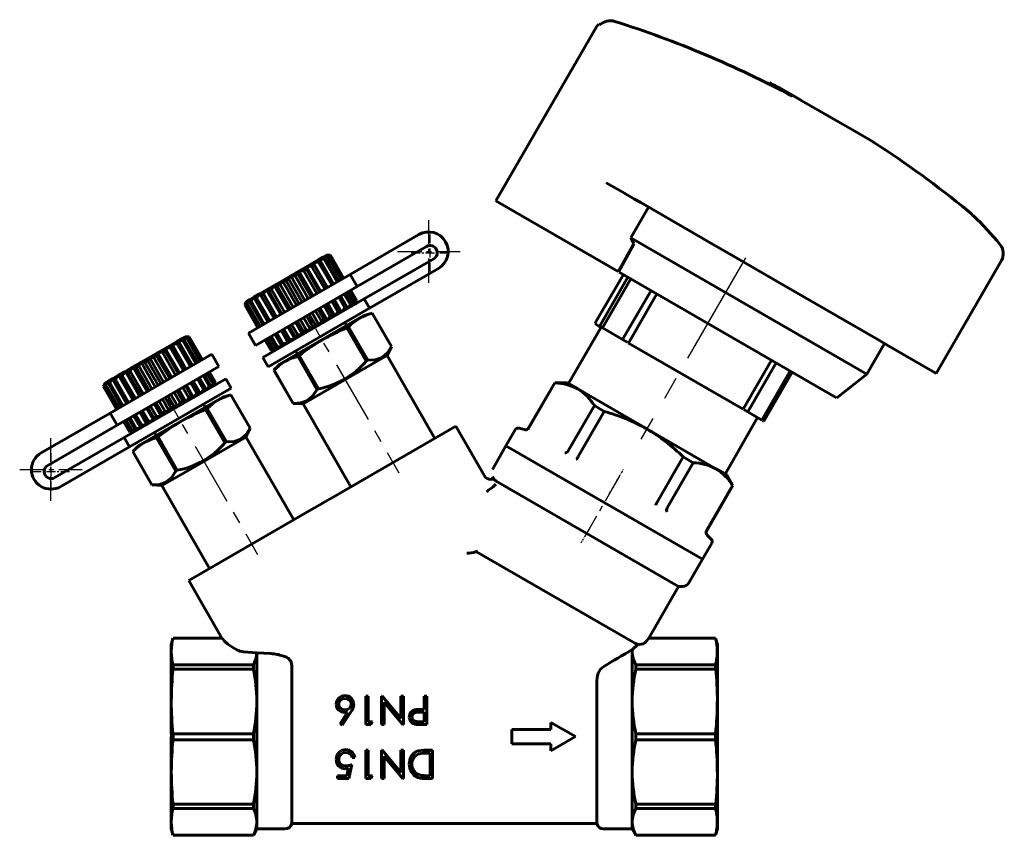
# Model space of a CAD drawing. Units: millimetres. Extents: x 675 to 2158, y -58 to 58.
# Drawn here: x 957 to 1096, y -57 to 58 of the extents above; entities that cross this region are included whole.
import ezdxf

# ---------------------------------------------------------------- set-up
doc = ezdxf.new("R2010")
doc.units = ezdxf.units.MM
for name, pattern in [('CENTER_per1_scale0.005683', [0.288675, 0.180422, -0.036084, 0.036084, -0.036084]), ('CENTER_per1_scale0.011914', [0.605249, 0.37828, -0.075656, 0.075656, -0.075656]), ('CENTER_per1_scale0.039370', [2, 1.25, -0.25, 0.25, -0.25]), ('CENTER_per1_scale0.045436', [2.308142, 1.442588, -0.288518, 0.288518, -0.288518]), ('CENTER_per1_scale0.108268', [5.5, 3.4375, -0.6875, 0.6875, -0.6875]), ('CENTER_per1_scale0.127198', [6.461636, 4.038522, -0.807704, 0.807704, -0.807704]), ('CENTER_per1_scale0.280830', [14.266148, 8.916343, -1.783269, 1.783269, -1.783269]), ('CENTER_per1_scale0.515538', [26.189307, 16.368317, -3.273663, 3.273663, -3.273663])]:
    doc.linetypes.add(name, pattern=pattern)

# ---------------------------------------------------------------- blocks, each defined once
blk = doc.blocks.new('Проекция_2')
at = {"color": 7, "linetype": 'Continuous', "lineweight": 60}
for p, q in [((11.44, 56.93), (11.14, 56.57)), ((11.14, 56.57), (-3.03, 32.01)), ((11.64, 56.81), (11.44, 56.92)), ((35.51, 48.67), (35.37, 48.5)), ((35.52, 48.67), (37.07, 47.77)), ((37.07, 47.77), (38.8, 46.77)), ((38.49, 47.08), (37.26, 47.79)), ((38.21, 47.24), (39.93, 46.25)), ((40.36, 46), (38.49, 47.08)), ((42.74, 44.63), (40.36, 46)), ((45.27, 43.17), (42.74, 44.63)), ((47.57, 41.84), (45.27, 43.17)), ((50.16, 40.34), (47.57, 41.84)), ((50.22, 40.31), (50.16, 40.34)), ((12.53, 34.58), (14.02, 33.71)), ((14.02, 33.71), (14.79, 33.27)), ((-3.03, 32.01), (-2.49, 31.7)), ((14.79, 33.27), (16.52, 32.27)), ((16.52, 32.27), (17.39, 31.77)), ((-2.49, 31.7), (-1.6, 31.18)), ((-1.6, 31.18), (14.2, 22.06)), ((18.5, 31.13), (16, 26.8)), ((17.39, 31.77), (28.17, 25.54)), ((63.47, 30.67), (64.02, 30.17)), ((-13.88, 27.26), (-23.59, 21.66)), ((16, 26.8), (16.44, 25.94)), ((16, 26.8), (49.26, 7.59)), ((-12.8, 25.58), (-22.59, 19.93)), ((14.2, 22.06), (16.44, 25.94)), ((16.44, 25.94), (14.28, 22.02)), ((28.17, 25.54), (29.59, 24.72)), ((-28.78, 23.27), (-28, 23.73)), ((-28, 23.73), (-27.41, 24.07)), ((-28, 23.73), (-27.26, 23.82)), ((-27.77, 23.53), (-28, 23.73)), ((-27.41, 24.07), (-27.05, 24.28)), ((-27.41, 24.07), (-26.71, 24.14)), ((-27.06, 23.94), (-27.41, 24.07)), ((-27.26, 23.82), (-27.06, 23.94)), ((-25.41, 20.61), (-27.26, 23.82)), ((-25.2, 20.72), (-27.06, 23.94)), ((-27.05, 24.28), (-26.92, 24.35)), ((-27.05, 24.28), (-26.4, 24.32)), ((-26.58, 24.21), (-27.05, 24.28)), ((-26.92, 24.35), (-26.36, 24.34)), ((-26.71, 24.14), (-26.58, 24.21)), ((-24.85, 20.93), (-26.71, 24.14)), ((-24.73, 21), (-26.58, 24.21)), ((-26.4, 24.32), (-26.36, 24.34)), ((-24.55, 21.1), (-26.4, 24.32)), ((-24.5, 21.13), (-26.36, 24.34)), ((-11.8, 23.84), (-21.59, 18.19)), ((29.59, 24.72), (36.96, 20.47)), ((-30.81, 22.1), (-29.74, 22.73)), ((-30.13, 22.17), (-29.76, 22.38)), ((-29.76, 22.38), (-29.74, 22.73)), ((-27.9, 19.17), (-29.76, 22.38)), ((-29.74, 22.73), (-28.78, 23.27)), ((-29.74, 22.73), (-29.01, 22.81)), ((-27.74, 19.26), (-29.74, 22.73)), ((-29.01, 22.81), (-28.68, 23)), ((-27.15, 19.6), (-29.01, 22.81)), ((-28.78, 23.27), (-28.04, 23.37)), ((-26.78, 19.81), (-28.78, 23.27)), ((-28.68, 23), (-28.78, 23.27)), ((-26.83, 19.79), (-28.68, 23)), ((-28.04, 23.37), (-27.77, 23.53)), ((-26.18, 20.16), (-28.04, 23.37)), ((-25.91, 20.31), (-27.77, 23.53)), ((-20.84, 16.89), (-11.13, 22.5)), ((59.07, 7.7), (68.25, 23.6)), ((-33.14, 20.76), (-31.96, 21.44)), ((-32.61, 20.73), (-32.21, 20.97)), ((-32.21, 20.97), (-31.96, 21.44)), ((-30.35, 17.75), (-32.21, 20.97)), ((-31.96, 21.44), (-30.81, 22.1)), ((-31.96, 21.44), (-31.34, 21.46)), ((-29.96, 17.98), (-31.96, 21.44)), ((-31.34, 21.46), (-30.95, 21.69)), ((-29.49, 18.25), (-31.34, 21.46)), ((-30.95, 21.69), (-30.81, 22.1)), ((-29.09, 18.48), (-30.95, 21.69)), ((-30.81, 22.1), (-30.13, 22.17)), ((-28.81, 18.64), (-30.81, 22.1)), ((-30.55, 17.64), (-23.59, 21.66)), ((-28.27, 18.95), (-30.13, 22.17)), ((-23.59, 21.66), (-22.59, 19.93)), ((14.94, 21.64), (10.94, 14.71)), ((11.59, 14.33), (15.59, 21.26)), ((15.99, 21.03), (11.99, 14.1)), ((14.37, 21.97), (45.02, 4.27)), ((-36.32, 18.93), (-35.37, 19.48)), ((-35.81, 18.89), (-35.37, 19.48)), ((-35.37, 19.48), (-34.29, 20.1)), ((-33.37, 16.01), (-35.37, 19.48)), ((-35.37, 19.48), (-35.06, 19.32)), ((-35.06, 19.32), (-34.69, 19.53)), ((-34.69, 19.53), (-34.29, 20.1)), ((-32.83, 16.32), (-34.69, 19.53)), ((-34.29, 20.1), (-33.14, 20.76)), ((-32.29, 16.63), (-34.29, 20.1)), ((-34.29, 20.1), (-33.86, 20.01)), ((-33.86, 20.01), (-33.47, 20.24)), ((-32.01, 16.79), (-33.86, 20.01)), ((-33.47, 20.24), (-33.14, 20.76)), ((-31.61, 17.02), (-33.47, 20.24)), ((-31.14, 17.3), (-33.14, 20.76)), ((-33.14, 20.76), (-32.61, 20.73)), ((-30.75, 17.52), (-32.61, 20.73)), ((-22.59, 19.93), (-29.55, 15.9)), ((36.96, 20.47), (40.62, 18.36)), ((-38.11, 17.56), (-37.69, 18.13)), ((-38.06, 17.92), (-37.69, 18.13)), ((-37.69, 18.13), (-37.75, 17.76)), ((-37.69, 18.13), (-37.11, 18.47)), ((-37.55, 17.88), (-37.11, 18.47)), ((-37.11, 18.47), (-36.32, 18.93)), ((-37.11, 18.47), (-37.04, 18.17)), ((-37.04, 18.17), (-36.77, 18.33)), ((-35.19, 14.96), (-37.04, 18.17)), ((-36.77, 18.33), (-36.32, 18.93)), ((-34.92, 15.11), (-36.77, 18.33)), ((-34.32, 15.46), (-36.32, 18.93)), ((-36.32, 18.93), (-36.13, 18.7)), ((-36.13, 18.7), (-35.81, 18.89)), ((-34.28, 15.49), (-36.13, 18.7)), ((-21.59, 18.19), (-35.91, 9.92)), ((-33.95, 15.67), (-35.81, 18.89)), ((-33.2, 16.11), (-35.06, 19.32)), ((-25.83, 18.05), (-24.97, 16.57)), ((-25.78, 18.08), (-24.78, 16.35)), ((-25.18, 18.43), (-24.33, 16.94)), ((-24.91, 18.58), (-24.06, 17.1)), ((-24.41, 18.88), (-23.55, 17.39)), ((-24.2, 18.99), (-23.35, 17.51)), ((-23.85, 19.19), (-23, 17.71)), ((-23.73, 19.27), (-22.87, 17.78)), ((-23.55, 19.37), (-22.69, 17.89)), ((-23.5, 19.39), (-22.65, 17.91)), ((-21.59, 18.19), (-20.84, 16.89)), ((14.84, 12.46), (18.84, 19.39)), ((19.66, 18.91), (15.66, 11.98)), ((40.62, 18.36), (50.81, 12.47)), ((-38.18, 17.85), (-38.45, 17.36)), ((-38.45, 17.36), (-38.41, 17.38)), ((-38.45, 17.36), (-36.6, 14.14)), ((-38.41, 17.38), (-38.06, 17.92)), ((-38.41, 17.38), (-36.56, 14.17)), ((-38.06, 17.92), (-38.23, 17.49)), ((-38.23, 17.49), (-38.11, 17.56)), ((-36.38, 14.27), (-38.23, 17.49)), ((-38.18, 17.85), (-38.06, 17.92)), ((-36.25, 14.35), (-38.11, 17.56)), ((-37.91, 13.39), (-30.55, 17.64)), ((-37.75, 17.76), (-37.55, 17.88)), ((-35.9, 14.55), (-37.75, 17.76)), ((-35.7, 14.66), (-37.55, 17.88)), ((-20.84, 16.89), (-35.16, 8.62)), ((-28.09, 16.74), (-27.24, 15.26)), ((-27.81, 16.91), (-26.81, 15.18)), ((-27.27, 17.22), (-26.42, 15.74)), ((-26.9, 17.43), (-26.05, 15.95)), ((-26.74, 17.53), (-25.74, 15.8)), ((-26.15, 17.87), (-25.3, 16.38)), ((-24.33, 16.94), (-24.78, 16.35)), ((-24.06, 17.1), (-24.33, 16.94)), ((-24, 16.8), (-24.06, 17.1)), ((-23.55, 17.39), (-24, 16.8)), ((-23.35, 17.51), (-23.55, 17.39)), ((-23, 17.71), (-23.41, 17.14)), ((-23.41, 17.14), (-23.35, 17.51)), ((-22.69, 17.89), (-23.05, 17.35)), ((-23.05, 17.35), (-22.87, 17.78)), ((-22.87, 17.78), (-23, 17.71)), ((-22.92, 17.42), (-22.65, 17.91)), ((-22.65, 17.91), (-22.69, 17.89)), ((-29.55, 15.9), (-36.91, 11.65)), ((-30.67, 10.64), (-21.64, 15.85)), ((-30.61, 15.29), (-29.76, 13.81)), ((-30.14, 15.56), (-29.14, 13.83)), ((-29.75, 15.79), (-28.9, 14.31)), ((-29.35, 16.02), (-28.49, 14.54)), ((-28.96, 16.24), (-27.96, 14.51)), ((-28.49, 16.52), (-27.63, 15.04)), ((-26.42, 15.74), (-26.81, 15.18)), ((-26.05, 15.95), (-26.42, 15.74)), ((-25.74, 15.8), (-26.05, 15.95)), ((-25.3, 16.38), (-25.74, 15.8)), ((-24.97, 16.57), (-25.3, 16.38)), ((-24.78, 16.35), (-24.97, 16.57)), ((-20.47, 16.17), (-21.62, 15.86)), ((-17.76, 11.47), (-20.47, 16.17)), ((-17.76, 11.47), (-20.47, 16.17)), ((-20.47, 16.17), (-20.47, 16.17)), ((-32.95, 13.94), (-32.09, 12.46)), ((-32.37, 14.28), (-31.37, 12.55)), ((-32.2, 14.37), (-31.34, 12.89)), ((-31.83, 14.59), (-30.98, 13.11)), ((-31.29, 14.9), (-30.29, 13.17)), ((-31.01, 15.06), (-30.15, 13.58)), ((-28.9, 14.31), (-29.14, 13.83)), ((-28.49, 14.54), (-28.9, 14.31)), ((-27.96, 14.51), (-28.49, 14.54)), ((-27.63, 15.04), (-27.96, 14.51)), ((-27.24, 15.26), (-27.63, 15.04)), ((-26.81, 15.18), (-27.24, 15.26)), ((-24.09, 14.44), (-24.34, 14.87)), ((-24.04, 14.11), (-23.82, 14.24)), ((-21.33, 9.41), (-24.04, 14.11)), ((-21.11, 9.54), (-23.82, 14.24)), ((11.8, 14.21), (7.21, 6.25)), ((10.96, 14.7), (11.59, 14.33)), ((11.9, 14.15), (11.59, 14.33)), ((11.99, 14.1), (13.21, 13.4)), ((-47.92, 12.23), (-47.33, 12.57)), ((-47.33, 12.57), (-46.96, 12.78)), ((-47.33, 12.57), (-46.63, 12.64)), ((-46.98, 12.44), (-47.33, 12.57)), ((-46.96, 12.78), (-46.84, 12.85)), ((-46.96, 12.78), (-46.32, 12.82)), ((-46.5, 12.71), (-46.96, 12.78)), ((-46.28, 12.84), (-46.84, 12.85)), ((-46.63, 12.64), (-46.5, 12.71)), ((-46.63, 12.64), (-44.77, 9.43)), ((-46.5, 12.71), (-44.65, 9.5)), ((-46.32, 12.82), (-46.28, 12.84)), ((-46.32, 12.82), (-44.47, 9.6)), ((-46.28, 12.84), (-44.42, 9.63)), ((-37.91, 13.39), (-36.91, 11.65)), ((-35.38, 12.54), (-34.52, 11.06)), ((-35.25, 12.61), (-34.4, 11.13)), ((-34.9, 12.82), (-34.04, 11.33)), ((-34.7, 12.93), (-33.84, 11.45)), ((-34.19, 13.23), (-33.33, 11.74)), ((-33.92, 13.38), (-33.06, 11.9)), ((-33.32, 13.73), (-32.32, 12)), ((-33.28, 13.75), (-32.42, 12.27)), ((-31.37, 12.55), (-32.09, 12.46)), ((-31.34, 12.89), (-31.37, 12.55)), ((-30.98, 13.11), (-31.34, 12.89)), ((-30.29, 13.17), (-30.98, 13.11)), ((-30.15, 13.58), (-30.29, 13.17)), ((-29.76, 13.81), (-30.15, 13.58)), ((-29.14, 13.83), (-29.76, 13.81)), ((13.21, 13.4), (14.84, 12.46)), ((-50.73, 10.6), (-49.66, 11.23)), ((-49.68, 10.88), (-49.66, 11.23)), ((-49.66, 11.23), (-48.7, 11.77)), ((-49.66, 11.23), (-48.93, 11.31)), ((-49.66, 11.23), (-47.66, 7.76)), ((-48.93, 11.31), (-48.6, 11.5)), ((-48.93, 11.31), (-47.07, 8.1)), ((-48.7, 11.77), (-47.92, 12.23)), ((-48.7, 11.77), (-47.96, 11.87)), ((-48.7, 11.77), (-46.7, 8.31)), ((-48.6, 11.5), (-48.7, 11.77)), ((-48.6, 11.5), (-46.75, 8.29)), ((-47.96, 11.87), (-47.69, 12.03)), ((-47.96, 11.87), (-46.1, 8.66)), ((-47.92, 12.23), (-47.18, 12.32)), ((-47.69, 12.03), (-47.92, 12.23)), ((-47.69, 12.03), (-45.83, 8.81)), ((-47.18, 12.32), (-46.98, 12.44)), ((-47.18, 12.32), (-45.32, 9.11)), ((-46.98, 12.44), (-45.12, 9.22)), ((-35.6, 12.41), (-34.74, 10.93)), ((-35.56, 12.44), (-34.7, 10.96)), ((-34.4, 11.13), (-34.52, 11.06)), ((-33.69, 11.2), (-34.4, 11.13)), ((-33.84, 11.45), (-34.04, 11.33)), ((-34.04, 11.33), (-33.69, 11.2)), ((-33.11, 11.54), (-33.84, 11.45)), ((-33.06, 11.9), (-33.33, 11.74)), ((-33.33, 11.74), (-33.11, 11.54)), ((-32.32, 12), (-33.06, 11.9)), ((-32.09, 12.46), (-32.42, 12.27)), ((-32.42, 12.27), (-32.32, 12)), ((-18.37, 10.24), (-17.76, 11.47)), ((-17.76, 11.47), (-17.76, 11.47)), ((15.58, 12.03), (14.84, 12.46)), ((15.66, 11.98), (31.84, 2.64)), ((49.26, 7.59), (51.76, 11.92)), ((50.81, 12.47), (52.24, 11.65)), ((52.24, 11.65), (58.91, 7.8)), ((-53.06, 9.26), (-51.88, 9.94)), ((-52.12, 9.47), (-51.88, 9.94)), ((-51.88, 9.94), (-50.73, 10.6)), ((-51.88, 9.94), (-51.26, 9.96)), ((-51.88, 9.94), (-49.88, 6.48)), ((-51.26, 9.96), (-50.87, 10.19)), ((-51.26, 9.96), (-49.41, 6.75)), ((-50.87, 10.19), (-50.73, 10.6)), ((-50.87, 10.19), (-49.01, 6.98)), ((-50.73, 10.6), (-50.05, 10.67)), ((-50.73, 10.6), (-48.73, 7.14)), ((-50.47, 6.14), (-43.11, 10.39)), ((-50.05, 10.67), (-49.68, 10.88)), ((-50.05, 10.67), (-48.19, 7.45)), ((-49.68, 10.88), (-47.82, 7.67)), ((-42.11, 8.65), (-43.11, 10.39)), ((-35.91, 9.92), (-35.16, 8.62)), ((-34.74, 10.93), (-34.7, 10.96)), ((-34.74, 10.93), (-34.18, 10.92)), ((-34.06, 10.99), (-34.7, 10.96)), ((-34.52, 11.06), (-34.06, 10.99)), ((-33.48, 9.02), (-30.67, 10.64)), ((-31.27, 10.87), (-31.02, 10.44)), ((-30.97, 10.11), (-31.02, 10.1)), ((-30.97, 10.11), (-30.75, 10.24)), ((-28.26, 5.41), (-30.97, 10.11)), ((-28.04, 5.54), (-30.75, 10.24)), ((-27.42, 5.01), (-18.39, 10.23)), ((-11.62, -1.46), (-18.37, 10.24)), ((-55.28, 7.98), (-54.21, 8.6)), ((-54.61, 8.03), (-54.21, 8.6)), ((-54.21, 8.6), (-53.06, 9.26)), ((-54.21, 8.6), (-52.21, 5.13)), ((-54.21, 8.6), (-53.78, 8.51)), ((-53.78, 8.51), (-53.39, 8.74)), ((-53.78, 8.51), (-51.93, 5.29)), ((-53.39, 8.74), (-53.06, 9.26)), ((-53.39, 8.74), (-51.53, 5.52)), ((-53.06, 9.26), (-51.06, 5.8)), ((-53.06, 9.26), (-52.53, 9.23)), ((-52.53, 9.23), (-52.12, 9.47)), ((-52.53, 9.23), (-50.67, 6.02)), ((-52.12, 9.47), (-50.27, 6.25)), ((-42.11, 8.65), (-49.47, 4.4)), ((-33.48, 9.01), (-34.33, 8.17)), ((-21.33, 9.41), (-21.11, 9.54)), ((31.84, 2.64), (35.84, 9.57)), ((36.51, 9.18), (32.51, 2.26)), ((-57.61, 6.63), (-57.02, 6.97)), ((-57.47, 6.38), (-57.02, 6.97)), ((-57.02, 6.97), (-56.24, 7.43)), ((-57.02, 6.97), (-56.96, 6.67)), ((-56.69, 6.83), (-56.24, 7.43)), ((-56.24, 7.43), (-55.28, 7.98)), ((-56.24, 7.43), (-54.24, 3.96)), ((-56.24, 7.43), (-56.05, 7.2)), ((-56.05, 7.2), (-55.72, 7.39)), ((-56.05, 7.2), (-54.19, 3.99)), ((-55.72, 7.39), (-55.28, 7.98)), ((-55.72, 7.39), (-53.87, 4.17)), ((-55.28, 7.98), (-53.28, 4.51)), ((-55.28, 7.98), (-54.97, 7.82)), ((-54.97, 7.82), (-54.61, 8.03)), ((-54.97, 7.82), (-53.12, 4.61)), ((-54.61, 8.03), (-52.75, 4.82)), ((-43.98, 5.6), (-44.83, 7.08)), ((-43.47, 5.89), (-44.32, 7.38)), ((-43.27, 6.01), (-44.12, 7.49)), ((-42.91, 6.21), (-43.77, 7.69)), ((-42.79, 6.28), (-43.65, 7.77)), ((-42.61, 6.39), (-43.47, 7.87)), ((-42.57, 6.41), (-43.42, 7.89)), ((-34.33, 8.17), (-31.61, 3.47)), ((-31.61, 3.47), (-34.32, 8.17)), ((-34.32, 8.17), (-34.32, 8.17)), ((34.48, 1.12), (38.48, 8.05)), ((38.66, 7.94), (34.66, 1.01)), ((34.75, 0.96), (38.75, 7.89)), ((45.03, 4.26), (49.26, 7.59)), ((58.91, 7.8), (59.07, 7.71)), ((-58.1, 6.35), (-58.37, 5.86)), ((-58.33, 5.88), (-58.37, 5.86)), ((-56.52, 2.64), (-58.37, 5.86)), ((-58.33, 5.88), (-57.98, 6.42)), ((-56.47, 2.67), (-58.33, 5.88)), ((-57.98, 6.42), (-58.15, 5.99)), ((-58.15, 5.99), (-58.03, 6.06)), ((-58.15, 5.99), (-56.29, 2.77)), ((-58.1, 6.35), (-57.98, 6.42)), ((-57.61, 6.63), (-58.03, 6.06)), ((-58.03, 6.06), (-56.17, 2.85)), ((-57.98, 6.42), (-57.61, 6.63)), ((-57.67, 6.26), (-57.61, 6.63)), ((-57.67, 6.26), (-57.47, 6.38)), ((-57.67, 6.26), (-55.82, 3.05)), ((-57.47, 6.38), (-55.62, 3.16)), ((-57.44, 2.11), (-50.47, 6.14)), ((-56.96, 6.67), (-56.69, 6.83)), ((-56.96, 6.67), (-55.11, 3.46)), ((-56.69, 6.83), (-54.84, 3.61)), ((-41.11, 6.92), (-55.44, -1.35)), ((-40.36, 5.62), (-54.69, -2.65)), ((-46.33, 4.24), (-47.19, 5.72)), ((-45.97, 4.45), (-46.82, 5.93)), ((-45.66, 4.3), (-46.66, 6.03)), ((-45.22, 4.88), (-46.07, 6.37)), ((-44.89, 5.07), (-45.75, 6.55)), ((-44.7, 4.85), (-45.7, 6.58)), ((-44.25, 5.44), (-45.1, 6.93)), ((-43.98, 5.6), (-44.25, 5.44)), ((-43.92, 5.3), (-43.98, 5.6)), ((-43.47, 5.89), (-43.92, 5.3)), ((-43.27, 6.01), (-43.47, 5.89)), ((-42.91, 6.21), (-43.33, 5.64)), ((-43.33, 5.64), (-43.27, 6.01)), ((-42.61, 6.39), (-42.96, 5.85)), ((-42.96, 5.85), (-42.79, 6.28)), ((-42.79, 6.28), (-42.91, 6.21)), ((-42.57, 6.41), (-42.84, 5.92)), ((-42.57, 6.41), (-42.61, 6.39)), ((-40.36, 5.62), (-41.11, 6.92)), ((5.26, 6.38), (1.58, 0.01)), ((5.28, 6.36), (1.62, 0.01)), ((6.99, 6.38), (5.26, 6.38)), ((5.28, 6.36), (5.28, 6.36)), ((6.99, 6.38), (8.5, 5.51)), ((-49.47, 4.4), (-56.44, 0.38)), ((-50.59, -0.86), (-41.55, 4.35)), ((-48.82, 2.81), (-49.67, 4.29)), ((-48.41, 3.04), (-49.27, 4.52)), ((-47.88, 3.01), (-48.88, 4.74)), ((-47.55, 3.54), (-48.41, 5.02)), ((-47.16, 3.76), (-48.01, 5.24)), ((-46.73, 3.68), (-47.73, 5.41)), ((-46.33, 4.24), (-46.73, 3.68)), ((-45.97, 4.45), (-46.33, 4.24)), ((-45.66, 4.3), (-45.97, 4.45)), ((-45.22, 4.88), (-45.66, 4.3)), ((-44.89, 5.07), (-45.22, 4.88)), ((-44.7, 4.85), (-44.89, 5.07)), ((-44.25, 5.44), (-44.7, 4.85)), ((-40.39, 4.67), (-41.54, 4.36)), ((-37.67, -0.03), (-40.39, 4.67)), ((-37.68, -0.03), (-40.39, 4.67)), ((-40.39, 4.67), (-40.39, 4.67)), ((-30.23, 3.39), (-27.42, 5.01)), ((-28.26, 5.41), (-28.29, 5.36)), ((-28.26, 5.41), (-28.04, 5.54)), ((8.5, 5.51), (18.25, -0.12)), ((-51.28, 1.05), (-52.28, 2.78)), ((-51.26, 1.39), (-52.12, 2.87)), ((-50.89, 1.61), (-51.75, 3.09)), ((-50.21, 1.67), (-51.21, 3.4)), ((-50.07, 2.08), (-50.93, 3.56)), ((-49.68, 2.31), (-50.53, 3.79)), ((-49.06, 2.33), (-50.06, 4.06)), ((-48.82, 2.81), (-49.06, 2.33)), ((-48.61, 2.92), (-48.82, 2.81)), ((-48.41, 3.04), (-48.61, 2.92)), ((-47.88, 3.01), (-48.41, 3.04)), ((-47.55, 3.54), (-47.88, 3.01)), ((-47.16, 3.76), (-47.55, 3.54)), ((-46.73, 3.68), (-47.16, 3.76)), ((-44.01, 2.94), (-44.26, 3.37)), ((-31.61, 3.47), (-31.61, 3.47)), ((-31.61, 3.47), (-30.23, 3.39)), ((-30.23, 3.39), (-23.48, -8.31)), ((10.85, 3.15), (7.18, -3.2)), ((10.85, 3.15), (12.25, 2.34)), ((-67.14, -3.49), (-57.44, 2.11)), ((-57.44, 2.11), (-56.44, 0.38)), ((-53.76, -0.05), (-54.62, 1.43)), ((-53.25, 0.24), (-54.11, 1.73)), ((-52.98, 0.4), (-53.84, 1.88)), ((-52.24, 0.5), (-53.24, 2.23)), ((-52.34, 0.77), (-53.19, 2.25)), ((-52.01, 0.96), (-52.87, 2.44)), ((-51.26, 1.39), (-51.28, 1.05)), ((-50.89, 1.61), (-51.26, 1.39)), ((-50.21, 1.67), (-50.89, 1.61)), ((-50.07, 2.08), (-50.21, 1.67)), ((-49.68, 2.31), (-50.07, 2.08)), ((-49.06, 2.33), (-49.68, 2.31)), ((-43.96, 2.61), (-43.74, 2.74)), ((-41.25, -2.09), (-43.96, 2.61)), ((-41.03, -1.96), (-43.74, 2.74)), ((12.25, 2.34), (8.59, -4.01)), ((29.29, -6.5), (33.88, 1.46)), ((31.93, 2.59), (32.51, 2.26)), ((32.51, 2.26), (34.48, 1.12)), ((-56.44, 0.38), (-66.22, -5.27)), ((-54.66, -0.57), (-55.52, 0.91)), ((-54.62, -0.54), (-55.47, 0.94)), ((-54.44, -0.44), (-55.29, 1.04)), ((-54.31, -0.37), (-55.17, 1.11)), ((-53.96, -0.17), (-54.82, 1.32)), ((-53.02, 0.04), (-53.76, -0.05)), ((-52.98, 0.4), (-53.25, 0.24)), ((-53.25, 0.24), (-53.02, 0.04)), ((-52.24, 0.5), (-52.98, 0.4)), ((-52.01, 0.96), (-52.34, 0.77)), ((-52.34, 0.77), (-52.24, 0.5)), ((-51.28, 1.05), (-52.01, 0.96)), ((-25.99, -9.75), (-8.67, 0.24)), ((-4.63, -6.76), (-8.67, 0.24)), ((1.61, 0), (1.62, 0.01)), ((34.57, 1.07), (34.66, 1.01)), ((34.66, 1.01), (34.75, 0.96)), ((-55.44, -1.35), (-65.22, -7)), ((-55.44, -1.35), (-54.69, -2.65)), ((-54.62, -0.54), (-54.66, -0.57)), ((-54.66, -0.57), (-54.1, -0.58)), ((-53.98, -0.51), (-54.62, -0.54)), ((-54.31, -0.37), (-54.44, -0.44)), ((-54.44, -0.44), (-53.98, -0.51)), ((-53.61, -0.3), (-54.31, -0.37)), ((-53.76, -0.05), (-53.96, -0.17)), ((-53.96, -0.17), (-53.61, -0.3)), ((-53.4, -2.48), (-50.59, -0.86)), ((-51.18, -0.63), (-50.93, -1.06)), ((-50.89, -1.39), (-50.67, -1.26)), ((-47.96, -5.96), (-50.67, -1.26)), ((-47.34, -6.49), (-38.3, -1.27)), ((-38.29, -1.26), (-37.67, -0.03)), ((-31.54, -12.96), (-38.29, -1.26)), ((-37.68, -0.03), (-37.68, -0.03)), ((-0.3, -0.25), (-1.61, -2.51)), ((1.02, -0.22), (0.26, -0.02)), ((18.25, -0.12), (28, -5.75)), ((-54.69, -2.65), (-64.39, -8.25)), ((-53.4, -2.49), (-54.24, -3.33)), ((-50.89, -1.39), (-50.94, -1.4)), ((-48.18, -6.09), (-50.89, -1.39)), ((-41.25, -2.09), (-41.03, -1.96)), ((-1.61, -2.51), (-3.53, -5.84)), ((-1.61, -2.51), (26.1, -18.51)), ((-1.61, -2.51), (12.25, -10.51)), ((-54.24, -3.33), (-51.53, -8.03)), ((-51.53, -8.03), (-54.24, -3.33)), ((-54.24, -3.33), (-54.24, -3.33)), ((7.18, -3.2), (7.17, -3.21)), ((8.58, -4.03), (8.59, -4.01)), ((23.38, -4.08), (19.71, -10.44)), ((23.38, -4.08), (24.78, -4.9)), ((24.78, -4.9), (21.12, -11.25)), ((-50.15, -8.11), (-47.34, -6.49)), ((-48.18, -6.09), (-48.2, -6.14)), ((-48.18, -6.09), (-47.96, -5.96)), ((-3.53, -6.84), (-3.35, -7.16)), ((28, -5.75), (29.51, -6.62)), ((30.37, -8.12), (29.51, -6.62)), ((-51.53, -8.03), (-51.53, -8.03)), ((-51.53, -8.03), (-50.15, -8.11)), ((-50.15, -8.11), (-43.4, -19.81)), ((-2.99, -7.49), (22.74, -22.34)), ((30.35, -8.11), (26.68, -14.46)), ((26.7, -14.49), (30.37, -8.12)), ((30.35, -8.11), (30.35, -8.11)), ((-29.03, -11.51), (-28.21, -11.03)), ((-28.21, -11.03), (-26.81, -10.23)), ((-26.81, -10.23), (-25.99, -9.75)), ((12.25, -10.51), (26.1, -18.51)), ((19.71, -10.44), (19.7, -10.45)), ((-46.35, -21.51), (-29.03, -11.51)), ((21.11, -11.26), (21.12, -11.25)), ((26.68, -14.46), (26.67, -14.47)), ((27.33, -15.65), (26.78, -15.09)), ((26.1, -18.51), (27.41, -16.25)), ((-5.75, -17.45), (-5.9, -17.47)), ((-5.83, -17.23), (-5.75, -17.45)), ((-5.75, -17.45), (16.67, -30.39)), ((24.18, -21.84), (26.1, -18.51)), ((-46.35, -21.51), (-41.66, -29.63)), ((18.54, -29.61), (22.74, -22.34)), ((22.74, -22.34), (23.32, -22.34)), ((-48.56, -29.61), (-48.81, -30.54)), ((-41.65, -29.61), (-48.56, -29.61)), ((-48.56, -29.62), (-48.56, -29.62)), ((-48.56, -29.62), (-41.65, -29.62)), ((-41.65, -29.62), (-41.65, -29.62)), ((17, -30.51), (16.21, -31.2)), ((16.67, -30.39), (17, -30.51)), ((17, -30.51), (17.18, -30.51)), ((18.17, -30.09), (18.53, -29.62)), ((27.95, -29.61), (18.53, -29.61)), ((18.53, -29.62), (18.54, -29.61)), ((18.53, -29.62), (27.95, -29.62)), ((28.2, -30.52), (27.95, -29.61)), ((27.95, -29.62), (27.95, -29.62)), ((28.2, -30.51), (28.2, -31.5)), ((-38.63, -31.53), (-36.74, -31.69)), ((-36.74, -31.69), (-36.74, -31.7)), ((-34.77, -31.8), (-36.74, -31.7)), ((-36.74, -31.7), (-36.74, -38.54)), ((-33.55, -31.92), (-33.86, -31.93)), ((-32.77, -32.22), (-33.86, -31.93)), ((16.2, -31.5), (16.21, -31.2)), ((16.21, -31.2), (16.2, -31.24)), ((16.2, -31.24), (16.2, -31.5)), ((16.2, -31.5), (16.2, -38.54)), ((28.2, -31.5), (28.2, -38.54)), ((-37.23, -33.39), (-48.56, -33.39)), ((-48.56, -33.99), (-48.56, -33.39)), ((-48.56, -33.99), (-37.23, -33.99)), ((-37.23, -33.39), (-37.23, -33.99)), ((-31.8, -43.52), (-31.8, -33.63)), ((27.95, -33.39), (16.71, -33.39)), ((16.71, -33.99), (16.71, -33.39)), ((16.71, -33.99), (27.95, -33.99)), ((27.95, -33.99), (27.95, -33.39)), ((11.2, -35.68), (11.2, -43.51)), ((-36.74, -38.54), (-36.74, -43.51)), ((-21.39, -41.81), (-21.39, -37.81)), ((-21.39, -37.81), (-21.03, -37.81)), ((-21.03, -37.81), (-21.03, -41.4)), ((-19.14, -41.81), (-19.14, -37.81)), ((-19.14, -37.81), (-19.05, -37.81)), ((-19.05, -37.81), (-16.42, -40.95)), ((-16.14, -41.81), (-18.78, -38.66)), ((-18.78, -38.66), (-18.78, -41.81)), ((-16.42, -37.81), (-16.06, -37.81)), ((-16.42, -40.95), (-16.42, -37.81)), ((-16.06, -37.81), (-16.06, -41.81)), ((-13.14, -37.81), (-12.78, -37.81)), ((-13.14, -39.66), (-13.14, -37.81)), ((-12.78, -37.81), (-12.78, -41.81)), ((16.2, -38.54), (16.2, -48.49)), ((28.2, -38.54), (28.2, -43.51)), ((-25, -41.7), (-23.95, -40.08)), ((-23.53, -40.09), (-24.73, -41.91)), ((-23.95, -40.08), (-24.36, -40.12)), ((-13.14, -40.07), (-13.84, -40.06)), ((-13.42, -39.66), (-13.14, -39.66)), ((-13.14, -41.4), (-13.14, -40.07)), ((-21.03, -41.4), (-20.42, -41.4)), ((-20.42, -41.4), (-20.65, -41.81)), ((-13.87, -41.4), (-13.14, -41.4)), ((4.7, -41.51), (8.2, -43.51)), ((4.7, -42.51), (4.7, -41.51)), ((-24.73, -41.91), (-25, -41.7)), ((-20.65, -41.81), (-21.39, -41.81)), ((-18.78, -41.81), (-19.14, -41.81)), ((-16.06, -41.81), (-16.14, -41.81)), ((-12.78, -41.81), (-13.56, -41.81)), ((-0.8, -42.51), (4.7, -42.51)), ((-0.8, -44.51), (-0.8, -42.51)), ((-48.8, -43.51), (-48.8, -48.49)), ((-37.23, -43.09), (-48.56, -43.09)), ((-48.56, -43.94), (-48.56, -43.09)), ((-48.56, -43.94), (-37.23, -43.94)), ((-37.23, -43.09), (-37.23, -43.94)), ((-36.74, -43.51), (-36.74, -48.49)), ((-31.8, -55.76), (-31.8, -43.52)), ((8.2, -43.51), (4.7, -45.51)), ((11.2, -43.51), (11.2, -55.76)), ((27.95, -43.09), (16.71, -43.09)), ((16.71, -43.94), (16.71, -43.09)), ((16.71, -43.94), (27.95, -43.94)), ((27.95, -43.51), (27.95, -43.09)), ((27.95, -43.94), (27.95, -43.51)), ((28.2, -43.51), (28.2, -48.49)), ((-21.39, -49.43), (-21.39, -45.43)), ((-21.39, -45.43), (-21.03, -45.43)), ((-21.03, -45.43), (-21.03, -49.02)), ((-19.14, -45.43), (-19.05, -45.43)), ((-19.14, -49.43), (-19.14, -45.43)), ((-19.05, -45.43), (-16.42, -48.57)), ((-16.42, -45.43), (-16.06, -45.43)), ((-16.42, -48.57), (-16.42, -45.43)), ((-16.06, -45.43), (-16.06, -49.43)), ((-13.2, -45.43), (-11.96, -45.43)), ((-11.96, -45.43), (-11.96, -49.43)), ((4.7, -44.51), (-0.8, -44.51)), ((4.7, -45.51), (4.7, -44.51)), ((-22.93, -46.45), (-23.29, -46.45)), ((-18.78, -46.28), (-18.78, -49.43)), ((-16.14, -49.43), (-18.78, -46.28)), ((-12.32, -45.84), (-12.78, -45.84)), ((-12.32, -49.02), (-12.32, -45.84)), ((-48.8, -48.49), (-48.8, -55.52)), ((-36.74, -48.49), (-36.74, -55.53)), ((-23.82, -47.96), (-24.29, -48.04)), ((-24.03, -49.02), (-23.82, -47.96)), ((-23.34, -47.43), (-23.75, -49.43)), ((16.2, -48.49), (16.2, -55.53)), ((28.2, -48.49), (28.2, -55.53)), ((-25.39, -49.43), (-25.39, -49.02)), ((-25.39, -49.02), (-24.03, -49.02)), ((-23.75, -49.43), (-25.39, -49.43)), ((-20.65, -49.43), (-21.39, -49.43)), ((-21.03, -49.02), (-20.42, -49.02)), ((-20.42, -49.02), (-20.65, -49.43)), ((-18.78, -49.43), (-19.14, -49.43)), ((-16.06, -49.43), (-16.14, -49.43)), ((-11.96, -49.43), (-12.76, -49.43)), ((-12.6, -49.02), (-12.32, -49.02)), ((-48.56, -53.64), (-48.56, -53.04)), ((-37.23, -53.04), (-48.56, -53.04)), ((-48.56, -53.64), (-37.23, -53.64)), ((-37.23, -53.64), (-37.23, -53.04)), ((16.71, -53.64), (16.71, -53.04)), ((27.95, -53.04), (16.71, -53.04)), ((16.71, -53.64), (27.95, -53.64)), ((27.95, -53.64), (27.95, -53.04)), ((-36.74, -55.53), (-36.74, -56.51)), ((16.2, -55.53), (16.2, -56.51)), ((28.2, -55.53), (28.2, -56.51)), ((-48.81, -56.49), (-48.56, -57.41)), ((-37.23, -57.41), (-36.74, -56.51)), ((-36.74, -56.51), (-32.77, -56.51)), ((-31.8, -55.76), (11.2, -55.76)), ((12.16, -56.51), (16.2, -56.51)), ((16.2, -56.51), (16.71, -57.41)), ((27.95, -57.41), (28.2, -56.51)), ((-48.56, -57.41), (-37.23, -57.41)), ((-48.56, -57.41), (-48.56, -57.41)), ((-37.23, -57.41), (-48.56, -57.41)), ((-37.23, -57.41), (-37.23, -57.41)), ((16.71, -57.41), (27.95, -57.41)), ((16.71, -57.41), (16.71, -57.41)), ((27.95, -57.41), (16.71, -57.41)), ((27.95, -57.41), (27.95, -57.41))]:
    blk.add_line(p, q, dxfattribs=at)
at = {"color": 7, "linetype": 'CENTER_per1_scale0.108268', "lineweight": 25}
for p, q in [((-12.51, 20.46), (-12.51, 29.3)), ((-16.92, 24.88), (-8.09, 24.88)), ((-65.77, -10.29), (-65.77, -1.45)), ((-70.18, -5.87), (-61.35, -5.87))]:
    blk.add_line(p, q, dxfattribs=at)
at = {"color": 7, "linetype": 'CENTER_per1_scale0.039370', "lineweight": 25}
for p, q in [((-12.3, 22.04), (-12.3, 27.38)), ((-14.96, 24.71), (-9.63, 24.71)), ((-65.72, -8.8), (-65.72, -3.47)), ((-68.39, -6.13), (-63.06, -6.13))]:
    blk.add_line(p, q, dxfattribs=at)
at = {"color": 7, "linetype": 'CENTER_per1_scale0.515538', "lineweight": 25}
blk.add_line((32.18, 24), (17.42, -1.57), dxfattribs=at)
at = {"color": 7, "linetype": 'CENTER_per1_scale0.045436', "lineweight": 25}
for p, q in [((-26.56, 10.73), (-29.38, 15.62)), ((-46.48, -0.77), (-49.3, 4.12))]:
    blk.add_line(p, q, dxfattribs=at)
at = {"color": 7, "linetype": 'CENTER_per1_scale0.280830', "lineweight": 25}
for p, q in [((-25.52, 8.92), (-16.72, -6.32)), ((-45.44, -2.58), (-36.64, -17.82))]:
    blk.add_line(p, q, dxfattribs=at)
at = {"color": 7, "linetype": 'CENTER_per1_scale0.127198', "lineweight": 25}
blk.add_line((14.39, -6.81), (9.49, -15.29), dxfattribs=at)
at = {"color": 7, "linetype": 'CENTER_per1_scale0.011914', "lineweight": 25}
blk.add_line((12.96, -9.27), (14.93, -5.86), dxfattribs=at)
at = {"color": 7, "linetype": 'CENTER_per1_scale0.005683', "lineweight": 25}
blk.add_line((10.73, -13.15), (8.92, -16.29), dxfattribs=at)
at = {"color": 7, "lineweight": 60, "flags": 128}
for points in [[(64.02, 30.17), (64.24, 29.92)], [(68.1, 25.82), (68.14, 25.74)], [(-17.76, 11.47), (-18.34, 10.58), (-19.09, 9.93), (-20.04, 9.59), (-21.11, 9.54)], [(-28.29, 5.36), (-28.87, 4.48), (-29.62, 3.86), (-30.55, 3.53), (-31.61, 3.47)], [(-37.68, -0.03), (-38.26, -0.92), (-39.01, -1.57), (-39.96, -1.91), (-41.03, -1.96)], [(6.67, -3.48), (6.8, -3.48), (6.94, -3.43), (7.07, -3.34), (7.17, -3.21)], [(8.29, -4.41), (8.35, -4.37), (8.42, -4.29), (8.5, -4.17), (8.58, -4.03)], [(-48.2, -6.14), (-48.79, -7.02), (-49.54, -7.64), (-50.47, -7.97), (-51.53, -8.03)], [(-3.35, -7.16), (-3.42, -7.19), (-3.7, -7.25), (-3.99, -7.23), (-4.26, -7.13), (-4.48, -6.96), (-4.63, -6.76)], [(-4.33, -9.04), (-4.1, -8.78), (-3.78, -8.56), (-3.59, -8.43), (-3.4, -8.29), (-3.21, -8.12), (-3.05, -7.91)], [(19.7, -10.45), (19.62, -10.59), (19.56, -10.72), (19.52, -10.82), (19.51, -10.9)], [(21.11, -11.26), (21.05, -11.41), (21.04, -11.57), (21.07, -11.72), (21.13, -11.83)], [(-41.65, -29.62), (-41.3, -30.05), (-40.81, -30.48), (-40.25, -30.87), (-39.57, -31.26)], [(-31.8, -33.63), (-31.81, -33.46), (-31.84, -33.25), (-31.9, -33.03), (-32, -32.8), (-32.33, -32.43), (-32.55, -32.3), (-32.77, -32.22)], [(12.17, -33.63), (11.72, -34.01), (11.39, -34.54), (11.23, -35.13), (11.2, -35.68)], [(-25.55, -38.93), (-25.46, -38.46), (-25.34, -38.24), (-25.18, -38.06), (-24.77, -37.8), (-24.3, -37.71)], [(-24.32, -38.12), (-24.64, -38.17), (-24.92, -38.34), (-25.03, -38.46), (-25.12, -38.6), (-25.17, -38.75), (-25.19, -38.91)], [(-23.44, -38.91), (-23.46, -38.75), (-23.51, -38.6), (-23.6, -38.46), (-23.71, -38.34), (-23.99, -38.17), (-24.32, -38.12)], [(-24.3, -37.71), (-23.83, -37.8), (-23.62, -37.91), (-23.43, -38.06), (-23.17, -38.46), (-23.09, -38.93)], [(-24.36, -40.12), (-24.82, -40.03), (-25.2, -39.78), (-25.35, -39.6), (-25.46, -39.39), (-25.55, -38.93)], [(-25.19, -38.91), (-25.17, -39.08), (-25.11, -39.24), (-25.02, -39.38), (-24.9, -39.49), (-24.61, -39.66), (-24.28, -39.71)], [(-24.28, -39.71), (-23.97, -39.66), (-23.82, -39.59), (-23.69, -39.49), (-23.59, -39.37), (-23.51, -39.23), (-23.44, -38.91)], [(-15.24, -40.74), (-15.19, -40.39), (-15.03, -40.08), (-14.77, -39.85), (-14.44, -39.72)], [(-13.84, -40.06), (-14.19, -40.08), (-14.53, -40.16), (-14.68, -40.26), (-14.79, -40.4), (-14.86, -40.56), (-14.88, -40.74)], [(-14.47, -41.75), (-14.79, -41.62), (-15.04, -41.38), (-15.19, -41.08), (-15.24, -40.74)], [(-14.88, -40.74), (-14.86, -40.91), (-14.79, -41.07), (-14.68, -41.2), (-14.54, -41.3), (-14.21, -41.39), (-13.87, -41.4)], [(-25.55, -46.73), (-25.45, -46.19), (-25.33, -45.94), (-25.16, -45.72), (-24.94, -45.54), (-24.7, -45.42), (-24.15, -45.32)], [(-24.17, -45.73), (-24.56, -45.81), (-24.89, -46.03), (-25.02, -46.18), (-25.12, -46.36), (-25.19, -46.75)], [(-23.29, -46.45), (-23.39, -46.16), (-23.48, -46.03), (-23.6, -45.93), (-23.87, -45.78), (-24.17, -45.73)], [(-24.15, -45.32), (-23.7, -45.4), (-23.32, -45.65), (-23.06, -46.02), (-22.93, -46.45)], [(-15.24, -47.38), (-15.11, -46.59), (-14.93, -46.23), (-14.68, -45.91), (-14.37, -45.67), (-13.99, -45.52), (-13.2, -45.43)], [(-24.29, -48.04), (-24.79, -47.95), (-25.01, -47.83), (-25.2, -47.66), (-25.36, -47.46), (-25.47, -47.23), (-25.55, -46.73)], [(-25.19, -46.75), (-25.12, -47.11), (-25.03, -47.27), (-24.91, -47.4), (-24.76, -47.51), (-24.59, -47.58), (-24.22, -47.63)], [(-13.92, -45.94), (-14.33, -46.15), (-14.64, -46.49), (-14.83, -46.92), (-14.88, -47.38)], [(-14.03, -49.28), (-14.56, -48.99), (-14.95, -48.53), (-15.17, -47.97), (-15.24, -47.38)], [(-14.88, -47.38), (-14.82, -47.87), (-14.62, -48.33), (-14.27, -48.69), (-13.83, -48.9)]]:
    blk.add_lwpolyline(points, dxfattribs=at)
at = {"color": 7, "linetype": 'Continuous', "lineweight": 60}
for centre, radius, start, end in [((13.11, 55.34), 2.08, 72.1902, 134.9404), ((-30.81, -83.6), 147.79, 61.8991, 72.4524), ((-30.49, -84.54), 148.66, 62.8827, 63.6309), ((-30.49, -84.54), 148.66, 50.7998, 57.117), ((41.84, 5.23), 33.36, 38.1102, 47.7764), ((-12.51, 24.88), 2.75, 300, 120), ((-12.3, 24.71), 1, 300, 120), ((66.52, 24.6), 2, 330, 38.2431), ((-18.67, 9.18), 7.22, 104.4377, 135.5623), ((-13.31, -12.22), 28.43, 112.1709, 127.8291), ((-29.18, 3.13), 7.2, 104.8048, 135.5839), ((-30.21, 17.04), 11.71, 280.6783, 319.3217), ((5.13, -0.67), 7.03, 61.4077, 88.7772), ((-38.59, -2.32), 7.22, 104.4377, 135.5623), ((4.84, -0.49), 7.03, 31.2225, 58.5926), ((-33.23, -23.72), 28.43, 112.1709, 127.8291), ((5.57, -22.47), 25.69, 60.4338, 74.9251), ((0.13, -0.5), 0.5, 75, 150), ((1.15, 0.26), 0.5, 255, 330), ((1.18, 0.24), 0.496, 255.7214, 330.5975), ((5.23, -22.28), 25.7, 45.0762, 59.5649), ((-49.1, -8.37), 7.2, 104.8048, 135.5839), ((-50.13, 5.54), 11.71, 280.6783, 319.3217), ((-65.77, -5.87), 2.75, 120, 300), ((-65.72, -6.13), 1, 120, 300), ((24.63, -11.92), 7.03, 61.4092, 88.7758), ((24.34, -11.75), 7.03, 31.2223, 58.5928), ((-1.7, -5.73), 2.19, 221.0199, 233.6163), ((27.1, -14.72), 0.496, 149.4026, 224.2785), ((27.13, -14.74), 0.5, 150, 225), ((26.98, -16), 0.5, 330, 45), ((-7.09, -13.72), 3.93, 269.7002, 287.5105), ((23.29, -21.33), 1, 270.0678, 330.0188), ((-41, -31.55), 7.81, 165.6875, 179.6555), ((237.58, -30.47), 286.39, 180.0104, 180.2069), ((17.19, -29.16), 1.36, 269.5673, 316.5779), ((20.43, -31.54), 7.76, 0.2758, 14.3208), ((3540.54, -35.02), 3589.34, 179.94385, 180.05615), ((-41, -31.46), 7.81, 180.342, 194.3126), ((-38.38, -28.9), 2.65, 243.2018, 264.5222), ((-40.98, -31.39), 4.24, 331.9613, 355.9619), ((-34.98, -36.69), 4.89, 76.6781, 87.4977), ((78.79, -141.09), 126.43, 119.676, 121.8002), ((20.14, -31.43), 3.95, 181.1141, 209.7406), ((20.42, -31.47), 7.77, 345.6859, 359.7175), ((-4.35, -38.63), 44.45, 174.016, 179.8864), ((-58.73, -38.62), 21.99, 0.218, 12.151), ((37, -38.62), 20.81, 167.1673, 179.7908), ((-16.03, -38.61), 44.23, 0.0867, 5.9866), ((-4.35, -38.45), 44.46, 180.1148, 185.984), ((1513.83, -41), 1562.63, 179.90969, 180.09208), ((-58.74, -38.46), 22, 347.8502, 359.7808), ((37, -38.46), 20.81, 180.2092, 192.8327), ((-16.04, -38.47), 44.23, 354.0138, 359.9128), ((-25.23, -38.77), 2.15, 322.1046, 355.7992), ((-13.56, -45.44), 5.78, 88.6272, 98.7556), ((-13.69, -36.78), 5.04, 261.024, 271.4281), ((-3.97, -48.6), 44.83, 174.0358, 179.8552), ((-58.74, -48.57), 22, 0.2192, 12.1498), ((37, -48.57), 20.81, 167.1673, 179.7908), ((-16.04, -48.56), 44.23, 0.0872, 5.9862), ((-12.93, -50.57), 4.74, 88.1295, 102.0421), ((-3.97, -48.38), 44.83, 180.1434, 185.9643), ((-58.73, -48.41), 21.99, 347.849, 359.782), ((-24.35, -45.11), 2.53, 272.7947, 293.4075), ((37, -48.41), 20.81, 180.2092, 192.8327), ((-16.03, -48.42), 44.23, 354.0134, 359.9133), ((-12.92, -45.16), 4.27, 254.9211, 272.1128), ((-12.75, -43.92), 5.1, 257.8395, 271.7312), ((-41, -55.57), 7.81, 165.6874, 179.6573), ((-40.88, -55.6), 4.14, 1.0718, 28.2491), ((20.14, -55.6), 3.95, 150.2594, 178.886), ((20.42, -55.56), 7.77, 0.2825, 14.3141), ((288.23, -56.64), 337.03, 179.8105, 179.9775), ((-41, -55.48), 7.81, 180.3438, 194.3125), ((-40.88, -55.45), 4.14, 331.7357, 358.9434), ((20.14, -55.45), 3.95, 181.1141, 209.7406), ((20.43, -55.49), 7.76, 345.6792, 359.7242), ((-32.77, -55.51), 1, 270.031, 345.5668), ((12.16, -55.51), 1, 194.4332, 270)]:
    blk.add_arc(centre, radius, start, end, dxfattribs=at)

msp = doc.modelspace()

# ---------------------------------------------------------------- block references
msp.add_blockref('Проекция_2', (1027.19, 0))

doc.saveas('drawing.dxf')
